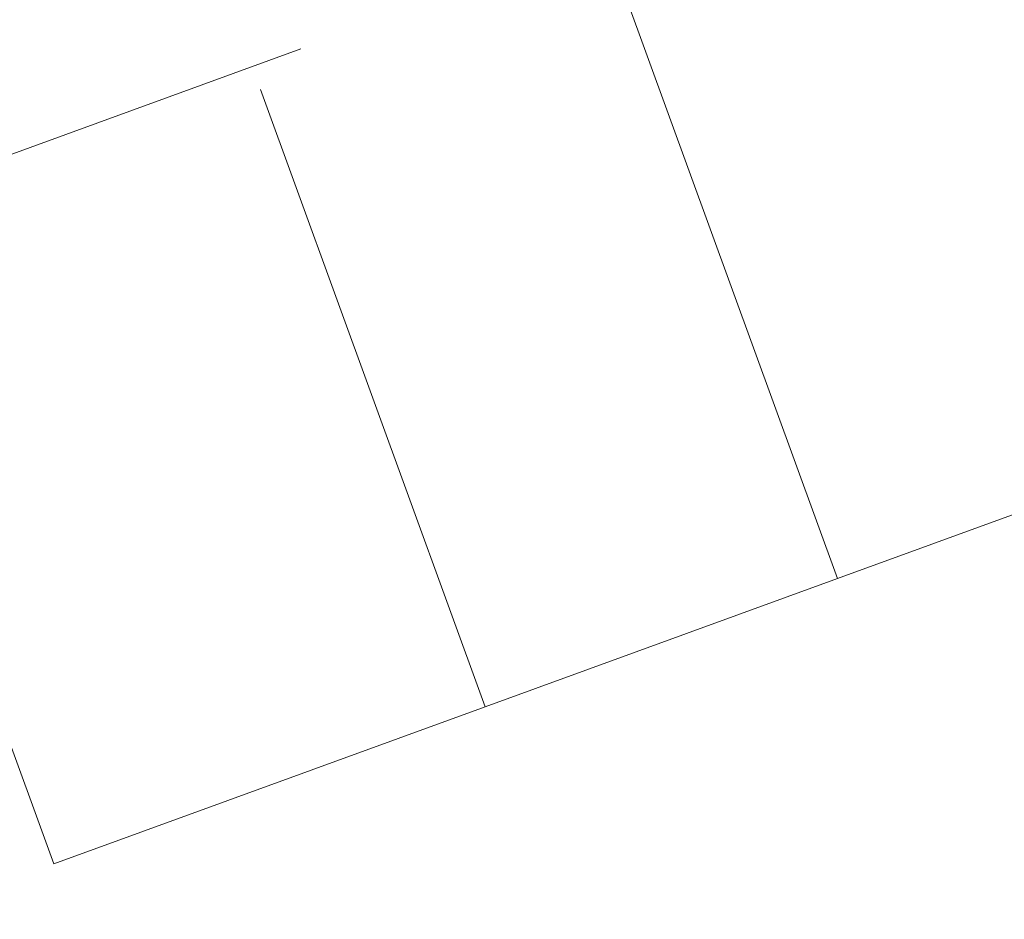
# Model space of a CAD drawing. Units: inches. Extents: x 0.6 to 16.6, y 0.4 to 10.6.
# Drawn here: x 2 to 2.2, y 1.2 to 1.4 of the extents above; entities that cross this region are included whole.
import ezdxf

# ---------------------------------------------------------------- set-up
doc = ezdxf.new("R2010")
doc.units = ezdxf.units.IN
doc.header["$MEASUREMENT"] = 0
doc.linetypes.add('HIDDEN', pattern=[0.075, 0.05, -0.025])
doc.styles.add('SLDTEXTSTYLE0', font='TXT', dxfattribs={"width": 0.75})
doc.dimstyles.new('SLDDIMSTYLE2', dxfattribs={"dimtxt": 0.140625, "dimasz": 0.13, "dimexe": 0, "dimexo": 0.0625, "dimgap": 0.035156, "dimtad": 0, "dimtih": 1, "dimtoh": 1, "dimdec": 6, "dimlfac": 2.666667, "dimrnd": 1e-09, "dimzin": 12, "dimdsep": 46, "dimtxsty": 'SLDTEXTSTYLE0', "dimsah": 1, "dimcen": 0.09, "dimadec": 0, "dimazin": 3, "dimtfac": 1, "dimtdec": 3, "dimtofl": 0, "dimtmove": 0, "dimatfit": 3, "dimfxl": 1, "dimfrac": 2, "dimtolj": 1, "dimtzin": 12, "dimarcsym": 0})

# ---------------------------------------------------------------- blocks, each defined once
blk = doc.blocks.new('_D_6')
at = {"color": 7, "linetype": 'Continuous', "lineweight": 0}
for p, q in [((4.60116, 2.48878), (4.60116, 0.50289)), ((1.45264, 0.88642), (1.45264, 0.50289)), ((2.964, 0.64231), (3.10912, 0.64231)), ((1.45264, 0.62789), (2.83949, 0.62789)), ((4.60116, 0.62789), (3.18773, 0.62789))]:
    blk.add_line(p, q, dxfattribs=at)
at = {"color": 7, "linetype": 'Continuous', "lineweight": 18}
for points in [[(1.45264, 0.62789), (1.58264, 0.60789), (1.58264, 0.64789)], [(4.60116, 0.62789), (4.47116, 0.64789), (4.47116, 0.60789)]]:
    blk.add_solid(points, dxfattribs=at)
at = {"color": 7, "linetype": 'Continuous', "lineweight": 18, "char_height": 0.14062, "attachment_point": 1, "style": 'SLDTEXTSTYLE0'}
for s, insert in [('3', (2.98461, 0.81122)), ('"', (3.12973, 0.70848)), ('8', (2.83949, 0.70848)), ('8', (2.98461, 0.62526))]:
    blk.add_mtext(s, dxfattribs=dict(at, insert=insert))

msp = doc.modelspace()

# ---------------------------------------------------------------- linework, layer by layer
at = {"color": 7, "linetype": 'HIDDEN', "lineweight": 18}
for p, q in [((2.21827674, 1.44296557), (1.99064975, 1.36011612)), ((2.17146651, 1.29962344), (2.11972923, 1.44177045)), ((1.99578005, 1.34602073), (2.22340704, 1.42887018)), ((2.11781287, 1.28009511), (2.06607559, 1.42224212)), ((2.0521387, 1.25619167), (2.00040142, 1.39833868)), ((2.17146651, 1.29962344), (2.23714068, 1.32352689)), ((2.11781287, 1.28009511), (2.17146651, 1.29962344)), ((2.0521387, 1.25619167), (2.11781287, 1.28009511))]:
    msp.add_line(p, q, dxfattribs=at)

# ---------------------------------------------------------------- dimensions: what is measured, and where the dimension line sits
at = {"color": 7, "linetype": 'Continuous', "lineweight": 18}
dim = msp.add_linear_dim(base=(1.45264183, 0.62788509), p1=(4.60116275, 2.53878253), p2=(1.45264183, 0.93641687), dimstyle='SLDDIMSTYLE2', dxfattribs=at)
dim.commit()
dim.dimension.update_dxf_attribs({"geometry": '_D_6', "text_midpoint": (3.0136138, 0.62788509), "dimtype": 160})

doc.saveas('drawing.dxf')
